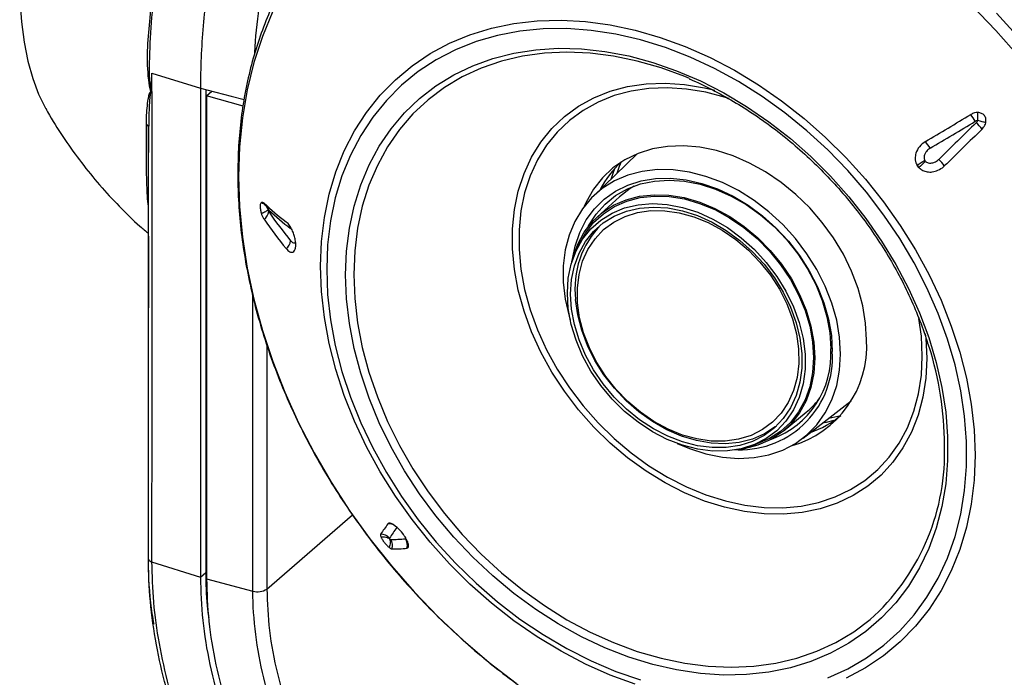
# Model space of a CAD drawing. Units: inches. Extents: x 0 to 34, y 0 to 22.
# Drawn here: x 28.8 to 30.9, y 18.4 to 19.8 of the extents above; entities that cross this region are included whole.
import ezdxf

# ---------------------------------------------------------------- set-up
doc = ezdxf.new("R2010")
doc.units = ezdxf.units.IN
doc.header["$MEASUREMENT"] = 0

msp = doc.modelspace()

# ---------------------------------------------------------------- linework, layer by layer
at = {"color": 7, "linetype": 'Continuous', "lineweight": 25}
for p, q in [((29.04567, 19.67014), (29.0457, 19.71075)), ((29.0457, 19.71075), (29.15004, 19.67815)), ((29.15004, 19.67815), (29.15004, 18.62446)), ((29.16167, 19.67516), (29.16167, 18.63453)), ((29.16329, 19.66164), (29.17496, 19.67174)), ((29.24219, 19.63999), (29.16329, 19.66164)), ((29.16329, 19.66164), (29.16329, 18.62094)), ((30.09206, 19.53697), (29.99751, 19.44593)), ((30.69569, 19.51183), (30.69931, 19.50716)), ((30.69931, 19.50716), (30.69569, 19.51183)), ((30.71202, 19.52252), (30.71331, 19.52086)), ((29.28353, 19.43252), (29.28164, 19.43204)), ((29.28734, 19.43046), (29.28499, 19.43173)), ((30.0535, 19.44453), (30.00632, 19.40144)), ((29.35566, 19.33848), (29.35566, 19.34361)), ((29.96902, 19.34609), (29.96201, 19.33175)), ((30.44949, 18.92404), (30.5531, 19.00461)), ((30.40671, 18.93911), (30.4561, 18.97965)), ((30.33141, 18.90521), (30.3466, 18.9101)), ((29.5877, 18.71644), (29.58407, 18.72111)), ((29.04503, 18.65727), (29.15004, 18.62446)), ((29.15004, 18.62446), (29.16167, 18.63453)), ((29.16329, 18.62094), (29.26338, 18.59433))]:
    msp.add_line(p, q, dxfattribs=at)
at = {"color": 8, "linetype": 'Continuous', "lineweight": 25}
for p, q in [((29.26338, 18.59433), (29.26338, 19.23004)), ((29.29343, 19.12495), (29.29343, 18.59864)), ((29.29343, 18.59864), (29.47814, 18.7586)), ((29.16167, 18.63692), (29.16329, 18.63641))]:
    msp.add_line(p, q, dxfattribs=at)
at = {"color": 7, "linetype": 'Continuous', "lineweight": 25, "flags": 128}
for points in [[(28.76053, 19.86783), (28.7641, 19.82135), (28.77002, 19.77758), (28.77825, 19.73682), (28.78873, 19.69936), (28.8014, 19.66545), (28.81617, 19.63532), (28.8167, 19.63436)], [(30.91437, 19.74706), (30.86528, 19.80303), (30.81361, 19.8565)], [(29.30594, 19.84426), (29.28368, 19.79018), (29.26533, 19.73367), (29.25099, 19.67496), (29.2407, 19.61428), (29.23451, 19.55189), (29.23244, 19.48805)], [(29.4092, 19.29442), (29.41127, 19.34783), (29.41747, 19.39972), (29.42776, 19.44981), (29.44208, 19.49779), (29.46034, 19.54338), (29.48245, 19.58631), (29.50827, 19.62634), (29.53765, 19.66322), (29.57041, 19.69675), (29.60637, 19.72671), (29.64531, 19.75295), (29.68701, 19.7753), (29.73121, 19.79363), (29.77767, 19.80784), (29.8261, 19.81784), (29.87623, 19.82357), (29.92775, 19.825), (29.98038, 19.82213), (30.03379, 19.81496), (30.08767, 19.80354), (30.14172, 19.78794), (30.19561, 19.76825), (30.24902, 19.74458), (30.30164, 19.71707), (30.35317, 19.68589), (30.40329, 19.65122), (30.45173, 19.61325), (30.49818, 19.57223), (30.54239, 19.52837), (30.58408, 19.48195), (30.62302, 19.43323), (30.65898, 19.3825), (30.69174, 19.33006), (30.72112, 19.27622), (30.74694, 19.22129), (30.76905, 19.16559), (30.78732, 19.10945), (30.80164, 19.05321), (30.81193, 18.99718), (30.81812, 18.9417), (30.82019, 18.8871), (30.81812, 18.83369), (30.81193, 18.78179), (30.80164, 18.73171), (30.78732, 18.68373), (30.76905, 18.63814), (30.74694, 18.5952), (30.72112, 18.55518), (30.69174, 18.51829), (30.65898, 18.48477), (30.62302, 18.4548), (30.58408, 18.42857), (30.54239, 18.40622)], [(30.50276, 18.40704), (30.54569, 18.42661), (30.58601, 18.45016), (30.62348, 18.47755), (30.65788, 18.50861), (30.689, 18.54317), (30.71665, 18.58101), (30.74067, 18.6219), (30.76091, 18.66559), (30.77725, 18.71184), (30.78959, 18.76035), (30.79786, 18.81084), (30.80201, 18.86299), (30.80201, 18.91651), (30.79786, 18.97106), (30.78959, 19.02632), (30.77725, 19.08196), (30.76091, 19.13764), (30.74067, 19.19302), (30.71665, 19.24778), (30.689, 19.30158), (30.65788, 19.3541), (30.62348, 19.40503), (30.58601, 19.45405), (30.54569, 19.50088), (30.50276, 19.54523), (30.45749, 19.58683), (30.41014, 19.62544), (30.361, 19.66083), (30.31037, 19.69277), (30.25854, 19.72108), (30.20584, 19.74558), (30.15257, 19.76614), (30.09907, 19.78263), (30.04564, 19.79494), (29.99262, 19.803), (29.94031, 19.80677), (29.88905, 19.80622), (29.83912, 19.80136), (29.79084, 19.79221), (29.74449, 19.77883), (29.70036, 19.7613), (29.65871, 19.73973), (29.61978, 19.71424), (29.58382, 19.68499), (29.55103, 19.65216), (29.52162, 19.61593), (29.49577, 19.57654), (29.47362, 19.53421), (29.45532, 19.48921), (29.44097, 19.44179), (29.43066, 19.39226), (29.42444, 19.3409), (29.42237, 19.28802)], [(29.46327, 19.27621), (29.46532, 19.3272), (29.47147, 19.37667), (29.48166, 19.42433), (29.49585, 19.46987), (29.51393, 19.513), (29.5358, 19.55344), (29.56131, 19.59095), (29.59031, 19.62528), (29.6226, 19.65622), (29.658, 19.68358), (29.69627, 19.70717), (29.73717, 19.72686), (29.78044, 19.74251), (29.82581, 19.75402), (29.87299, 19.76134), (29.92169, 19.76439), (29.97159, 19.76318), (30.02238, 19.75771), (30.07375, 19.748), (30.12536, 19.73413), (30.17688, 19.71618), (30.228, 19.69426), (30.27839, 19.66852), (30.32773, 19.63911), (30.37571, 19.60622), (30.42202, 19.57006), (30.46638, 19.53085), (30.50849, 19.48885), (30.54811, 19.44433), (30.58497, 19.39755), (30.61884, 19.34882), (30.64951, 19.29845), (30.67679, 19.24675), (30.7005, 19.19406), (30.72049, 19.1407), (30.73663, 19.08701), (30.74883, 19.03333), (30.75701, 18.98001), (30.76111, 18.92737), (30.76111, 18.87575), (30.75701, 18.82548), (30.74883, 18.77687), (30.73663, 18.73024), (30.72049, 18.68587), (30.7005, 18.64405), (30.67679, 18.60505), (30.64951, 18.5691), (30.61884, 18.53643), (30.58497, 18.50726), (30.54811, 18.48177), (30.50849, 18.46011), (30.46638, 18.44243), (30.42202, 18.42884), (30.37571, 18.41941), (30.32773, 18.41422), (30.27839, 18.4133), (30.228, 18.41665), (30.17688, 18.42424), (30.12536, 18.43604), (30.07375, 18.45196), (30.02238, 18.47191), (29.97159, 18.49576), (29.92169, 18.52336), (29.87299, 18.55454), (29.82581, 18.58909), (29.78044, 18.6268), (29.73717, 18.66744), (29.69627, 18.71073), (29.658, 18.75642), (29.6226, 18.80421), (29.59031, 18.8538), (29.56131, 18.90487), (29.5358, 18.95711), (29.51393, 19.01018), (29.49585, 19.06375), (29.48166, 19.11747), (29.47147, 19.17102), (29.46532, 19.22404), (29.46327, 19.27621)], [(30.20464, 19.69897), (30.19431, 19.70329), (30.14319, 19.72218), (30.0919, 19.73698), (30.04078, 19.74761), (29.99015, 19.754), (29.94035, 19.7561), (29.89171, 19.7539), (29.84452, 19.74742), (29.79911, 19.7367), (29.75576, 19.7218), (29.71476, 19.70282), (29.67637, 19.67989), (29.64084, 19.65316), (29.64029, 19.6527)], [(29.04567, 19.67014), (29.04547, 19.37783), (29.04524, 19.01755), (29.04523, 18.99931), (29.04503, 18.65727)], [(29.15004, 19.67815), (29.2163, 19.6611), (29.24427, 19.65391)], [(30.5863, 19.13572), (30.58424, 19.17219), (30.57812, 19.20937), (30.56799, 19.24678), (30.554, 19.28392), (30.53633, 19.32032), (30.5152, 19.35549), (30.4909, 19.38898), (30.46374, 19.42036), (30.43408, 19.44921), (30.40229, 19.47515), (30.3688, 19.49786), (30.33404, 19.51703), (30.29847, 19.53241), (30.26255, 19.54381), (30.22674, 19.55107), (30.19152, 19.5541), (30.15734, 19.55286), (30.12464, 19.54737), (30.09387, 19.5377), (30.06541, 19.52397), (30.03964, 19.50636), (30.01689, 19.48511), (29.99746, 19.46048), (29.9816, 19.43281), (29.97716, 19.42301)], [(30.05729, 19.51934), (30.05331, 19.5097), (30.04793, 19.49448)], [(29.23244, 19.48805), (29.23451, 19.42302), (29.2407, 19.35705), (29.25099, 19.29044), (29.26533, 19.22344), (29.28368, 19.15634), (29.30594, 19.08941), (29.33204, 19.02292), (29.36186, 18.95715), (29.39528, 18.89237), (29.43217, 18.82884), (29.47237, 18.76683), (29.51571, 18.70659), (29.56203, 18.64837), (29.61112, 18.5924), (29.66279, 18.53893), (29.71682, 18.48816), (29.773, 18.4403), (29.83108, 18.39556)], [(30.53044, 19.10533), (30.52834, 19.14132), (30.52207, 19.17802), (30.51172, 19.21491), (30.49743, 19.25148), (30.4794, 19.28721), (30.45789, 19.32159), (30.4332, 19.35415), (30.40567, 19.38444), (30.3757, 19.41201), (30.3437, 19.4365), (30.31012, 19.45754), (30.27543, 19.47486), (30.24012, 19.4882), (30.20469, 19.49738), (30.16963, 19.50226), (30.13543, 19.50279), (30.10258, 19.49895), (30.07154, 19.4908), (30.04274, 19.47845), (30.01658, 19.46207), (29.99344, 19.4419), (29.97364, 19.41821), (29.95745, 19.39135), (29.94511, 19.36168), (29.93678, 19.32963), (29.93259, 19.29564), (29.93259, 19.26019), (29.93678, 19.22378), (29.94511, 19.18692), (29.94743, 19.17899)], [(30.0356, 19.48261), (30.04149, 19.49948), (30.04432, 19.50643)], [(29.95252, 19.30998), (29.95814, 19.33786), (29.96825, 19.36737), (29.98219, 19.39432), (29.99976, 19.41832), (30.02071, 19.43901), (30.04473, 19.45609), (30.07146, 19.46932), (30.10053, 19.4785), (30.13151, 19.4835), (30.16394, 19.48425), (30.19735, 19.48072), (30.23125, 19.47299), (30.26516, 19.46115), (30.29857, 19.44538), (30.331, 19.42591), (30.36198, 19.40303), (30.39104, 19.37707), (30.41778, 19.3484), (30.4418, 19.31745), (30.46275, 19.28466), (30.48032, 19.25052), (30.49426, 19.21552), (30.50437, 19.18018), (30.51049, 19.145), (30.51254, 19.1105)], [(29.98575, 19.37904), (29.98711, 19.38165), (30.00305, 19.40673), (30.02251, 19.42861), (30.04521, 19.44695), (30.07079, 19.46149), (30.09888, 19.47199), (30.12903, 19.4783), (30.1608, 19.48032), (30.19371, 19.47803), (30.22726, 19.47146), (30.26093, 19.4607), (30.29422, 19.44592), (30.32662, 19.42735), (30.35764, 19.40526), (30.38682, 19.37999), (30.4137, 19.35193), (30.43789, 19.3215), (30.45901, 19.28916), (30.47674, 19.25539), (30.49082, 19.22073), (30.50104, 19.18567), (30.50723, 19.15077), (30.5093, 19.11655)], [(30.08515, 19.46748), (30.07691, 19.46251), (30.0535, 19.44453)], [(29.9511, 19.3042), (29.95338, 19.31319), (29.96366, 19.34186), (29.97783, 19.36787), (29.99565, 19.39081), (30.01685, 19.41032), (30.0411, 19.42609), (30.06801, 19.43787), (30.09716, 19.44548), (30.12809, 19.4488), (30.16031, 19.44777), (30.19332, 19.44241), (30.22658, 19.43281), (30.25958, 19.41911), (30.2918, 19.40154), (30.32273, 19.38037), (30.35188, 19.35593), (30.37879, 19.32861), (30.40304, 19.29883), (30.42425, 19.26708), (30.44207, 19.23385), (30.45623, 19.19966), (30.46651, 19.16506), (30.47275, 19.13058), (30.47483, 19.09678), (30.47275, 19.06419), (30.46651, 19.03331), (30.45623, 19.00464), (30.44207, 18.97863), (30.42425, 18.95569), (30.40304, 18.93618), (30.37879, 18.92041), (30.35188, 18.90862), (30.32273, 18.90101), (30.30258, 18.89835)], [(29.96902, 19.34609), (29.98024, 19.36584), (29.99788, 19.38855), (30.01886, 19.40785), (30.04286, 19.42346), (30.06949, 19.43512), (30.09834, 19.44265), (30.12894, 19.44594), (30.16083, 19.44492), (30.19349, 19.43962), (30.22641, 19.43011), (30.25907, 19.41656), (30.29095, 19.39917), (30.32156, 19.37821), (30.35041, 19.35403), (30.37704, 19.32699), (30.40103, 19.29753), (30.42202, 19.26611), (30.43966, 19.23322), (30.45367, 19.19939), (30.46385, 19.16514), (30.47001, 19.13103), (30.47208, 19.09758), (30.47001, 19.06532), (30.46385, 19.03476), (30.45367, 19.00639), (30.43966, 18.98065), (30.42202, 18.95795), (30.40103, 18.93864), (30.37704, 18.92304), (30.35041, 18.91137), (30.3466, 18.9101)], [(29.94126, 19.23669), (29.94337, 19.26888), (29.94965, 19.29932), (29.96, 19.32752), (29.97426, 19.35301), (29.99219, 19.37538), (30.01349, 19.39425), (30.03782, 19.40932), (30.06477, 19.42034), (30.09391, 19.42713), (30.12475, 19.42958), (30.15679, 19.42764), (30.1895, 19.42135), (30.22234, 19.41082), (30.25478, 19.39621), (30.28629, 19.37776), (30.31634, 19.35579), (30.34444, 19.33064), (30.37013, 19.30273), (30.393, 19.27253), (30.41265, 19.24052), (30.42878, 19.20723), (30.44111, 19.17321), (30.44945, 19.13901), (30.45365, 19.10521), (30.45365, 19.07234), (30.44945, 19.04096), (30.44111, 19.01158), (30.42878, 18.98468), (30.41265, 18.9607), (30.393, 18.94004), (30.37013, 18.92303), (30.34444, 18.90996), (30.31634, 18.90104), (30.28629, 18.89641), (30.25478, 18.89615), (30.22234, 18.90027), (30.1895, 18.9087), (30.15679, 18.9213), (30.12475, 18.93786), (30.09391, 18.95812), (30.06477, 18.98173), (30.03782, 19.00831), (30.01349, 19.03742), (29.99219, 19.0686), (29.97426, 19.10131), (29.96, 19.13504), (29.94965, 19.16922), (29.94337, 19.20329), (29.94126, 19.23669)], [(29.94839, 19.23463), (29.95044, 19.26592), (29.95655, 19.29552), (29.96662, 19.32293), (29.98048, 19.34772), (29.99791, 19.36946), (30.01862, 19.38781), (30.04227, 19.40246), (30.06847, 19.41317), (30.0968, 19.41977), (30.12678, 19.42215), (30.15793, 19.42027), (30.18973, 19.41416), (30.22166, 19.40392), (30.2532, 19.38971), (30.28382, 19.37178), (30.31304, 19.35042), (30.34036, 19.32597), (30.36534, 19.29884), (30.38756, 19.26947), (30.40667, 19.23835), (30.42235, 19.20599), (30.43434, 19.17291), (30.44244, 19.13967), (30.44653, 19.1068), (30.44653, 19.07486), (30.44244, 19.04435), (30.43434, 19.01579), (30.42235, 18.98963), (30.40667, 18.96632), (30.38756, 18.94623), (30.36534, 18.9297), (30.34036, 18.91699), (30.31304, 18.90832), (30.28382, 18.90382), (30.2532, 18.90357), (30.22166, 18.90757), (30.18973, 18.91577), (30.15793, 18.92802), (30.12678, 18.94412), (30.0968, 18.96381), (30.06847, 18.98676), (30.04227, 19.0126), (30.01862, 19.04091), (29.99791, 19.07121), (29.98048, 19.10302), (29.96662, 19.13581), (29.95655, 19.16903), (29.95044, 19.20216), (29.94839, 19.23463)], [(30.2207, 18.92216), (30.18943, 18.93073), (30.15837, 18.94333), (30.12804, 18.95974), (30.09898, 18.97968), (30.07167, 19.0028), (30.04658, 19.02872), (30.02414, 19.05699), (30.00475, 19.08712), (29.98872, 19.1186), (29.97633, 19.15089), (29.96779, 19.18344), (29.96326, 19.2157), (29.9628, 19.2471), (29.96643, 19.27712), (29.97409, 19.30523), (29.98563, 19.33096), (30.00088, 19.35387), (30.01955, 19.37357), (30.04134, 19.38971), (30.06587, 19.40203), (30.09273, 19.41031), (30.12144, 19.41441), (30.15153, 19.41426), (30.18248, 19.40986), (30.21375, 19.40128), (30.24481, 19.38869), (30.27514, 19.37228), (30.3042, 19.35234), (30.33151, 19.32922), (30.3566, 19.3033), (30.37903, 19.27503), (30.39843, 19.2449), (30.41446, 19.21342), (30.42685, 19.18113), (30.43539, 19.14858), (30.43992, 19.11632), (30.44037, 19.08492), (30.43674, 19.0549), (30.42909, 19.02679), (30.41754, 19.00106), (30.4023, 18.97815), (30.38363, 18.95845), (30.36184, 18.94231), (30.33731, 18.92999), (30.31045, 18.92171), (30.28173, 18.91761), (30.25165, 18.91776), (30.2207, 18.92216)], [(30.08767, 18.39358), (30.03379, 18.41327), (29.98038, 18.43694), (29.92775, 18.46444), (29.87623, 18.49563), (29.8261, 18.5303), (29.77767, 18.56826), (29.73121, 18.60929), (29.68701, 18.65314), (29.64531, 18.69957), (29.60637, 18.74828), (29.57041, 18.79901), (29.53765, 18.85145), (29.50827, 18.90529), (29.48245, 18.96023), (29.46034, 19.01593), (29.44208, 19.07206), (29.42776, 19.12831), (29.41747, 19.18434), (29.41127, 19.23981), (29.4092, 19.29442)], [(29.42237, 19.28802), (29.42444, 19.23395), (29.43066, 19.179), (29.44097, 19.12351), (29.45532, 19.06781), (29.47362, 19.01224), (29.49577, 18.95712), (29.52162, 18.9028), (29.55103, 18.8496), (29.58382, 18.79784), (29.61978, 18.74783), (29.65871, 18.69986), (29.70036, 18.65424), (29.74449, 18.61123), (29.79084, 18.57109), (29.83912, 18.53407), (29.88905, 18.50038), (29.94031, 18.47023), (29.99262, 18.44381), (30.04564, 18.42126), (30.09907, 18.40272)], [(30.39195, 18.95013), (30.38933, 18.94805), (30.36603, 18.93293), (30.34012, 18.92172), (30.31203, 18.9146), (30.28223, 18.91169), (30.2512, 18.91305), (30.21945, 18.91864), (30.1875, 18.92837), (30.15589, 18.9421), (30.12512, 18.95958), (30.0957, 18.98054), (30.06812, 19.00463), (30.04283, 19.03145), (30.02024, 19.06056), (30.00073, 19.09149), (29.98461, 19.12373), (29.97215, 19.15674), (29.96356, 19.19), (29.95897, 19.22294)], [(30.17813, 18.9126), (30.20469, 18.90136), (30.24012, 18.89008), (30.27543, 18.88304), (30.31012, 18.88033), (30.3437, 18.88199), (30.3757, 18.88799), (30.40567, 18.89826), (30.4332, 18.91265), (30.45789, 18.93096), (30.4794, 18.95293), (30.49743, 18.97824), (30.51172, 19.00656), (30.52207, 19.03747), (30.52834, 19.07055), (30.53044, 19.10533)], [(30.51605, 18.96172), (30.49951, 18.95795), (30.49123, 18.9565)], [(30.50474, 18.967), (30.51132, 18.96818), (30.53068, 18.97272)]]:
    msp.add_lwpolyline(points, dxfattribs=at)
at = {"color": 8, "linetype": 'Continuous', "lineweight": 25, "flags": 128}
for points in [[(30.86679, 19.84012), (30.91684, 19.78501)], [(30.716, 19.09567), (30.71391, 19.05316), (30.70768, 19.01225), (30.69735, 18.97332), (30.68302, 18.93674), (30.66483, 18.90284), (30.64295, 18.87195), (30.61757, 18.84435), (30.58895, 18.82031), (30.55734, 18.80004), (30.52304, 18.78373), (30.48638, 18.77154), (30.44768, 18.76358), (30.40732, 18.75992), (30.36567, 18.7606), (30.32312, 18.76562), (30.28007, 18.77492), (30.23692, 18.78842), (30.19407, 18.80599), (30.15192, 18.82748), (30.11087, 18.85267), (30.07129, 18.88133), (30.03357, 18.9132), (29.99804, 18.94797), (29.96505, 18.98533), (29.9349, 19.02492), (29.90787, 19.06638), (29.88422, 19.10932), (29.86416, 19.15333), (29.84788, 19.19801), (29.83554, 19.24293), (29.82724, 19.28769), (29.82308, 19.33185), (29.82308, 19.37502), (29.82724, 19.41678), (29.83554, 19.45675), (29.84788, 19.49455), (29.86416, 19.52983), (29.88422, 19.56226), (29.90787, 19.59153), (29.9349, 19.61739), (29.96505, 19.63957), (29.99804, 19.65788), (30.03357, 19.67215), (30.07129, 19.68223), (30.11087, 19.68805), (30.15192, 19.68954), (30.19407, 19.68668), (30.23692, 19.67952), (30.25888, 19.67423)], [(30.28998, 19.65588), (30.28205, 19.65843), (30.24002, 19.66955), (30.1983, 19.67653), (30.15725, 19.67931), (30.11728, 19.67786), (30.07874, 19.6722), (30.042, 19.66237), (30.00741, 19.64848), (29.97528, 19.63065), (29.94592, 19.60905), (29.9196, 19.58387), (29.89657, 19.55536), (29.87703, 19.52378), (29.86118, 19.48943), (29.84916, 19.45262), (29.84109, 19.4137), (29.83703, 19.37303), (29.83703, 19.331), (29.84109, 19.28799), (29.84916, 19.24441), (29.86118, 19.20066), (29.87703, 19.15715), (29.89657, 19.11429), (29.9196, 19.07248), (29.94592, 19.03211), (29.97528, 18.99356), (30.00741, 18.95718), (30.042, 18.92331), (30.07874, 18.89228), (30.11728, 18.86437), (30.15725, 18.83984), (30.1983, 18.81892), (30.24002, 18.80181), (30.28205, 18.78866), (30.32397, 18.77961), (30.3654, 18.77472), (30.40596, 18.77406), (30.44526, 18.77762), (30.48294, 18.78537), (30.51865, 18.79724), (30.55205, 18.81312), (30.58283, 18.83286), (30.6107, 18.85628), (30.63541, 18.88315), (30.65672, 18.91323), (30.67443, 18.94624), (30.68838, 18.98186), (30.69844, 19.01977), (30.70452, 19.05961), (30.70655, 19.10101), (30.70655, 19.10101)], [(29.64029, 19.6527), (29.6084, 19.6228), (29.57927, 19.589), (29.55362, 19.55198), (29.53163, 19.51199), (29.51345, 19.46929), (29.49918, 19.42414), (29.48892, 19.37685), (29.48274, 19.32772), (29.48067, 19.27707), (29.48274, 19.22523), (29.48892, 19.17253), (29.49918, 19.11932), (29.51345, 19.06593), (29.53163, 19.01273), (29.55362, 18.96004), (29.57927, 18.90822), (29.6084, 18.8576), (29.64084, 18.80851), (29.67637, 18.76127), (29.71476, 18.71617), (29.75576, 18.67353), (29.79911, 18.6336), (29.84452, 18.59666), (29.89171, 18.56293), (29.94035, 18.53265), (29.99015, 18.506), (30.04078, 18.48316), (30.0919, 18.46427), (30.14319, 18.44947), (30.19431, 18.43884), (30.24493, 18.43245), (30.29473, 18.43035), (30.34338, 18.43254), (30.39057, 18.43903), (30.43598, 18.44975), (30.47933, 18.46465), (30.52033, 18.48363), (30.55872, 18.50655), (30.59425, 18.53329), (30.60377, 18.54153)], [(29.34428, 19.37907), (29.34443, 19.37835), (29.3447, 19.37591)], [(30.70655, 19.10101), (30.70452, 19.14358), (30.69936, 19.18183)], [(30.71289, 19.14914), (30.71391, 19.13939), (30.716, 19.09567)]]:
    msp.add_lwpolyline(points, dxfattribs=at)
at = {"color": 7, "linetype": 'Continuous', "lineweight": 25}
for centre, radius, start, end in [((29.02655, 19.66832), 0.0171, 6.56096, 8.87584), ((24.65249, 29.84534), 11.93517, 300.517038, 301.06364), ((30.6649, 19.51474), 0.18102, 30.63349, 36.23241), ((29.02953, 19.59292), 0.00906, 4.60929, 62.75789), ((24.69292, 29.77964), 11.8757, 300.516986, 301.063623), ((55.46206, -5.75935), 35.36073, 134.170177, 134.353546), ((30.69273, 19.47428), 0.18381, 39.0578, 44.87038), ((55.6025, -5.90495), 35.54439, 134.170164, 134.353487), ((30.64371, 19.50357), 0.09165, 29.69572, 40.78879), ((30.19873, 19.36461), 0.20964, 132.42812, 152.97261), ((30.84772, 19.29736), 0.26289, 121.07722, 125.33308), ((31.07145, 19.14099), 0.52208, 133.31308, 135.46296), ((30.67234, 19.45381), 0.09955, 34.86794, 45.62959), ((29.71781, 19.89364), 0.63233, 227.09564, 232.73132), ((29.27407, 19.41508), 0.02345, 304.45756, 353.51035), ((29.7258, 19.87672), 0.62933, 227.09611, 232.73079), ((30.12557, 19.98671), 1.00783, 214.73763, 219.21255), ((30.11964, 19.97287), 1.01281, 214.7376, 219.21252), ((30.15389, 19.24644), 0.19633, 135.34823, 186.87547), ((29.32008, 19.35244), 0.02479, 306.729, 353.34547), ((30.36302, 19.1224), 0.22367, 285.79234, 3.4135), ((30.31339, 19.09839), 0.19952, 268.59628, 3.47917), ((30.31522, 19.10471), 0.19444, 289.96065, 3.49053), ((30.01702, 18.90302), 0.73743, 0.49345, 17.18048), ((30.34548, 19.11429), 0.17426, 309.4063, 322.28878), ((30.39773, 19.13482), 0.20965, 288.8149, 309.35794), ((30.27089, 18.89263), 0.48381, 313.47356, 1.98343), ((29.95934, 18.43804), 0.50467, 143.35553, 146.48585), ((29.55627, 18.71712), 0.0222, 38.99452, 94.76941), ((29.97639, 18.43141), 0.50211, 143.35538, 146.48615), ((29.54068, 18.69481), 0.02197, 39.00156, 95.49258), ((29.56385, 18.97505), 0.26946, 269.20283, 276.02912), ((29.54223, 18.69249), 0.02217, 340.40718, 36.33071), ((29.57397, 18.69374), 0.02255, 341.32884, 36.27793), ((29.56689, 18.95582), 0.2708, 269.20291, 276.02889), ((29.04652, 18.66621), 0.00906, 200.47882, 260.55679), ((29.27374, 18.62902), 0.0362, 253.37295, 302.94518)]:
    msp.add_arc(centre, radius, start, end, dxfattribs=at)
at = {"color": 8, "linetype": 'Continuous', "lineweight": 25}
msp.add_arc((29.2798, 19.41505), 0.01758, 2.25511, 26.96286, dxfattribs=at)
at = {"color": 7, "linetype": 'Continuous', "lineweight": 25}
for centre, major_axis, ratio, start_param, end_param in [((30.30188, 19.2538), (-0.74621, 0.91042), 0.7628583, 3.8751006, 6.3442047), ((30.3075, 19.25773), (-0.74654, 0.91083), 0.7628582, 4.1336314, 6.2874239)]:
    msp.add_ellipse(centre, major_axis=major_axis, ratio=ratio, start_param=start_param, end_param=end_param, dxfattribs=at)
at = {"color": 8, "linetype": 'Continuous', "lineweight": 25}
for points, knots in [([(29.26725, 19.7525), (29.2673, 19.75376), (29.26864, 19.78567), (29.27651, 19.85171), (29.2912, 19.94956), (29.31219, 20.04923), (29.33816, 20.1488), (29.36895, 20.24711), (29.40431, 20.34262), (29.44338, 20.4348), (29.4723, 20.49191), (29.48674, 20.52043)], [0, 0, 0, 0, 0.0050996, 0.1293141, 0.2531253, 0.3774826, 0.5022449, 0.6266113, 0.7509445, 0.875671, 1, 1, 1, 1]), ([(29.03857, 19.41858), (29.0378, 19.42548), (29.036, 19.44158), (29.03458, 19.47216), (29.03374, 19.50985), (29.03354, 19.55237), (29.03363, 19.58478), (29.03368, 19.60098)], [0, 0, 0, 0, 0.156089, 0.363904, 0.5716999, 0.785863, 1, 1, 1, 1]), ([(29.3447, 19.34956), (29.34522, 19.34897), (29.34716, 19.34672), (29.35005, 19.34474), (29.35238, 19.34467), (29.35347, 19.34491), (29.35374, 19.34521), (29.35382, 19.34531)], [0, 0, 0, 0, 0.1611685, 0.6056779, 0.8796062, 0.9607473, 1, 1, 1, 1])]:
    msp.add_open_spline(points, degree=3, knots=knots, dxfattribs=at)
at = {"color": 7, "linetype": 'Continuous', "lineweight": 25}
for points, knots in [([(29.04344, 19.67096), (29.04152, 19.6794), (29.03958, 19.68792), (29.0363, 19.71724), (29.03523, 19.75924), (29.04058, 19.82218), (29.04766, 19.88111), (29.05717, 19.95783), (29.07299, 20.05252), (29.09187, 20.13133), (29.10132, 20.17074)], [0, 0, 0, 0, 0.0521866, 0.052721, 0.1845526, 0.3169112, 0.4490295, 0.5445995, 0.7722955, 1, 1, 1, 1]), ([(29.10347, 20.17012), (29.094, 20.1307), (29.07507, 20.05186), (29.0594, 19.95707), (29.04854, 19.8724), (29.04174, 19.7974), (29.0398, 19.74039), (29.0398, 19.7126), (29.0398, 19.7126)], [0, 0, 0, 0, 0.2499757, 0.4999423, 0.6048638, 0.8024248, 0.9999964, 1, 1, 1, 1]), ([(29.3741, 19.97571), (29.37369, 19.97518), (29.36233, 19.9604), (29.34293, 19.92878), (29.31627, 19.88085), (29.29335, 19.83017), (29.27379, 19.77732), (29.25779, 19.72239), (29.24537, 19.6656), (29.23665, 19.60713), (29.23159, 19.54977), (29.231, 19.51152), (29.23072, 19.49366)], [0, 0, 0, 0, 0.0041006, 0.1157899, 0.227585, 0.3395121, 0.4515865, 0.5638145, 0.6761929, 0.7887122, 0.9013574, 1, 1, 1, 1]), ([(29.17366, 19.95049), (29.17006, 19.92723), (29.16286, 19.88072), (29.15563, 19.81183), (29.15091, 19.74383), (29.15033, 19.70005), (29.15004, 19.67815)], [0, 0, 0, 0, 0.2466953, 0.4933909, 0.7466921, 1, 1, 1, 1]), ([(29.0398, 19.7126), (29.0398, 19.7126), (29.0398, 19.7071), (29.04046, 19.69313), (29.04372, 19.67876), (29.04567, 19.67014)], [0, 0, 0, 0, 0.000037, 0.4003135, 1, 1, 1, 1]), ([(30.20421, 19.69831), (30.20474, 19.6981), (30.22123, 19.69164), (30.25328, 19.67571), (30.29998, 19.65039), (30.3456, 19.62146), (30.38993, 19.58962), (30.43271, 19.5549), (30.47369, 19.51754), (30.51263, 19.47775), (30.54931, 19.43575), (30.58352, 19.39179), (30.61506, 19.34613), (30.64373, 19.29903), (30.66942, 19.25076), (30.69181, 19.2016), (30.70893, 19.15824), (30.71714, 19.13128), (30.72026, 19.12102)], [0, 0, 0, 0, 0.002293, 0.07057, 0.1388422, 0.2071122, 0.2753817, 0.3436516, 0.4119224, 0.4801935, 0.548464, 0.6167328, 0.6849986, 0.7532597, 0.8215157, 0.8897658, 0.9580102, 1, 1, 1, 1]), ([(29.03368, 19.60098), (29.0338, 19.60751), (29.03417, 19.6272), (29.03653, 19.65031), (29.04009, 19.66721), (29.04204, 19.67052), (29.04288, 19.67103), (29.04328, 19.67098), (29.04344, 19.67096)], [0, 0, 0, 0, 0.2704404, 0.8151258, 0.9523657, 0.9826827, 0.9929983, 1, 1, 1, 1]), ([(29.04354, 19.67028), (29.04349, 19.67027), (29.0434, 19.67027), (29.0432, 19.67012), (29.04279, 19.66941), (29.04182, 19.66534), (29.04, 19.64704), (29.03882, 19.62208), (29.03862, 19.60074), (29.03856, 19.59365)], [0, 0, 0, 0, 0.0021118, 0.0041876, 0.0120236, 0.0394881, 0.1751068, 0.725889, 1, 1, 1, 1]), ([(29.04344, 19.67096), (29.04411, 19.67069), (29.04483, 19.6704), (29.04562, 19.67016), (29.04567, 19.67014)], [0, 0, 0, 0, 0.9350803, 1, 1, 1, 1]), ([(29.04567, 19.67014), (29.04562, 19.67014), (29.04487, 19.67016), (29.04418, 19.67022), (29.04354, 19.67028)], [0, 0, 0, 0, 0.06486892, 1, 1, 1, 1]), ([(28.81654, 19.63543), (28.8193, 19.63031), (28.83182, 19.60715), (28.8574, 19.56773), (28.89328, 19.51742), (28.93246, 19.46932), (28.9747, 19.42373), (29.01002, 19.38885), (29.0322, 19.37038), (29.03843, 19.3652)], [0, 0, 0, 0, 0.0496456, 0.224883, 0.4007252, 0.5770703, 0.7538338, 0.9309456, 1, 1, 1, 1]), ([(30.82618, 19.62595), (30.82386, 19.62584), (30.81847, 19.62559), (30.81365, 19.62313), (30.81091, 19.62173)], [0, 0, 0, 0, 0.4319913, 1, 1, 1, 1]), ([(30.82587, 19.60858), (30.82592, 19.61037), (30.82603, 19.61396), (30.82614, 19.61884), (30.8262, 19.62306), (30.82619, 19.62499), (30.82618, 19.62595)], [0, 0, 0, 0, 0.24968882, 0.49998782, 0.74982231, 1, 1, 1, 1]), ([(30.84342, 19.60383), (30.84375, 19.60653), (30.84425, 19.61061), (30.84264, 19.61583), (30.84056, 19.61933), (30.83768, 19.6222), (30.83299, 19.62507), (30.8289, 19.6256), (30.82618, 19.62595)], [0, 0, 0, 0, 0.24924779, 0.37575068, 0.49949222, 0.62334809, 0.74999508, 1, 1, 1, 1]), ([(29.03803, 18.66304), (29.03803, 18.66304), (29.03803, 18.6717), (29.03806, 18.71503), (29.03813, 18.89694), (29.03826, 19.11645), (29.03842, 19.38333), (29.03851, 19.5116), (29.03856, 19.59365)], [0, 0, 0, 0, 0.0000017, 0.0279304, 0.1396452, 0.5865043, 0.7355133, 1, 1, 1, 1]), ([(29.03856, 19.59365), (29.03849, 19.57732), (29.03841, 19.55846), (29.03851, 19.54206), (29.03853, 19.53985)], [0, 0, 0, 0, 0.86550991, 1, 1, 1, 1]), ([(30.82587, 19.60858), (30.82479, 19.60846), (30.82294, 19.60824), (30.82132, 19.60734), (30.82066, 19.60697)], [0, 0, 0, 0, 0.5876059, 1, 1, 1, 1]), ([(30.823, 19.60396), (30.82321, 19.60417), (30.8242, 19.60518), (30.82529, 19.60671), (30.82575, 19.60818), (30.82587, 19.60858)], [0, 0, 0, 0, 0.164016, 0.769005, 1, 1, 1, 1]), ([(30.84342, 19.60383), (30.8424, 19.60418), (30.84035, 19.60489), (30.83605, 19.60611), (30.83115, 19.60738), (30.82763, 19.60818), (30.82587, 19.60858)], [0, 0, 0, 0, 0.250602, 0.500469, 0.7507684, 1, 1, 1, 1]), ([(30.83546, 19.5901), (30.83775, 19.5927), (30.84134, 19.59679), (30.84287, 19.60196), (30.84342, 19.60383)], [0, 0, 0, 0, 0.6380666, 1, 1, 1, 1]), ([(30.7131, 19.56345), (30.7085, 19.56005), (30.69958, 19.55348), (30.69243, 19.53984), (30.69053, 19.52665), (30.69251, 19.51742), (30.69508, 19.5129), (30.69569, 19.51183)], [0, 0, 0, 0, 0.282144, 0.5470644, 0.7426756, 0.9393426, 1, 1, 1, 1]), ([(30.72333, 19.54898), (30.72236, 19.54836), (30.71874, 19.54604), (30.71438, 19.54138), (30.71177, 19.53629), (30.7105, 19.53214), (30.71009, 19.52856), (30.71078, 19.52484), (30.71167, 19.52317), (30.71202, 19.52252)], [0, 0, 0, 0, 0.108767, 0.4087487, 0.5936097, 0.648369, 0.8216272, 0.9309129, 1, 1, 1, 1]), ([(30.69931, 19.50716), (30.6995, 19.50697), (30.70191, 19.50449), (30.70757, 19.50054), (30.71742, 19.4975), (30.72879, 19.49744), (30.74122, 19.50107), (30.74956, 19.50648), (30.75355, 19.51028), (30.75402, 19.51072)], [0, 0, 0, 0, 0.0133356, 0.1706099, 0.3331846, 0.5148527, 0.7254361, 0.9680294, 1, 1, 1, 1]), ([(30.71331, 19.52086), (30.71401, 19.52024), (30.71579, 19.51867), (30.71991, 19.51715), (30.72601, 19.51677), (30.73355, 19.51876), (30.73896, 19.52214), (30.74156, 19.52461), (30.74195, 19.52497)], [0, 0, 0, 0, 0.0876353, 0.2226748, 0.4043278, 0.6584254, 0.9491153, 1, 1, 1, 1]), ([(29.23072, 19.49366), (29.23083, 19.48271), (29.23113, 19.45118), (29.23449, 19.39837), (29.24197, 19.33521), (29.25316, 19.27159), (29.26795, 19.20775), (29.28631, 19.14393), (29.30816, 19.08035), (29.33342, 19.01725), (29.362, 18.95485), (29.39378, 18.89337), (29.42867, 18.83305), (29.46652, 18.77408), (29.5072, 18.71669), (29.55057, 18.66107), (29.59647, 18.60744), (29.64473, 18.55597), (29.69518, 18.50686), (29.74765, 18.46027), (29.80195, 18.41639), (29.85787, 18.37537), (29.91524, 18.33735), (29.97383, 18.30248), (30.03344, 18.27088), (30.09387, 18.24268), (30.15488, 18.21798), (30.21627, 18.19687), (30.27782, 18.17943), (30.33928, 18.16574), (30.40046, 18.15584), (30.46111, 18.14978), (30.52101, 18.14758), (30.57994, 18.14926), (30.63768, 18.1548), (30.694, 18.16419), (30.74874, 18.17734), (30.80155, 18.1944), (30.84609, 18.21196), (30.87205, 18.22529), (30.88189, 18.23034)], [0, 0, 0, 0, 0.0143287, 0.0412378, 0.0681569, 0.0950876, 0.1220266, 0.1489713, 0.1759195, 0.2028697, 0.2298204, 0.2567711, 0.2837213, 0.3106712, 0.3376207, 0.3645703, 0.3915203, 0.4184712, 0.4454232, 0.4723768, 0.4993325, 0.5262906, 0.5532512, 0.5802143, 0.6071797, 0.6341469, 0.6611144, 0.6880809, 0.7150442, 0.7420015, 0.7689495, 0.7958843, 0.8228015, 0.8496961, 0.8765634, 0.9033985, 0.9301978, 0.9569588, 0.9836808, 1, 1, 1, 1]), ([(29.28164, 19.43204), (29.28091, 19.43125), (29.27979, 19.43005), (29.27905, 19.42651), (29.27886, 19.42324), (29.27905, 19.4195), (29.2798, 19.41416), (29.28092, 19.41028), (29.28166, 19.40771)], [0, 0, 0, 0, 0.24924629, 0.375754, 0.49949134, 0.62335355, 0.74999827, 1, 1, 1, 1]), ([(29.28164, 19.43204), (29.28326, 19.43128), (29.28649, 19.42976), (29.29051, 19.42605), (29.29369, 19.42158), (29.29483, 19.41816), (29.29539, 19.41645)], [0, 0, 0, 0, 0.2506078, 0.5004737, 0.7507684, 1, 1, 1, 1]), ([(29.29539, 19.41645), (29.29483, 19.41575), (29.2937, 19.41434), (29.29052, 19.41205), (29.2865, 19.40976), (29.28328, 19.40839), (29.28166, 19.40771)], [0, 0, 0, 0, 0.24968771, 0.49998785, 0.74982218, 1, 1, 1, 1]), ([(29.28166, 19.40771), (29.2824, 19.40567), (29.2841, 19.40095), (29.28617, 19.39763), (29.28734, 19.39575)], [0, 0, 0, 0, 0.4320607, 1, 1, 1, 1]), ([(29.29737, 19.41574), (29.29726, 19.41585), (29.29671, 19.41632), (29.29601, 19.41668), (29.29553, 19.4165), (29.29539, 19.41645)], [0, 0, 0, 0, 0.16402293, 0.76901952, 1, 1, 1, 1]), ([(29.29539, 19.41645), (29.29575, 19.41553), (29.29637, 19.41396), (29.29708, 19.41288), (29.29737, 19.41243)], [0, 0, 0, 0, 0.5876178, 1, 1, 1, 1]), ([(29.35566, 19.34361), (29.35565, 19.34385), (29.35547, 19.34701), (29.35452, 19.35363), (29.3518, 19.36357), (29.34769, 19.37363), (29.34218, 19.38311), (29.33768, 19.38824), (29.33519, 19.3902), (29.33491, 19.39043)], [0, 0, 0, 0, 0.013379, 0.1706523, 0.3332338, 0.5149081, 0.7255011, 0.9681022, 1, 1, 1, 1]), ([(29.03841, 19.35947), (29.03795, 19.23217), (29.03738, 19.07107), (29.03731, 18.87542), (29.03747, 18.77349), (29.03721, 18.6719), (29.03866, 18.58844), (29.04687, 18.53806), (29.04939, 18.52263)], [0, 0, 0, 0, 0.4592109, 0.5811378, 0.7030718, 0.8250121, 0.9463745, 1, 1, 1, 1]), ([(29.33491, 19.33257), (29.3375, 19.3299), (29.34253, 19.32474), (29.34894, 19.32405), (29.35335, 19.32782), (29.35524, 19.33337), (29.35558, 19.33751), (29.35566, 19.33848)], [0, 0, 0, 0, 0.2822187, 0.5471361, 0.7427378, 0.9393916, 1, 1, 1, 1]), ([(29.58407, 18.72111), (29.5839, 18.72132), (29.5817, 18.72398), (29.57716, 18.72891), (29.57057, 18.73476), (29.56412, 18.73908), (29.55833, 18.74121), (29.55548, 18.74055), (29.55453, 18.73938), (29.55442, 18.73925)], [0, 0, 0, 0, 0.0133367, 0.1706109, 0.3331871, 0.5148549, 0.7254387, 0.9680313, 1, 1, 1, 1]), ([(29.53858, 18.71669), (29.53835, 18.71587), (29.538, 18.71458), (29.53914, 18.71172), (29.53955, 18.71068)], [0, 0, 0, 0, 0.638066, 1, 1, 1, 1]), ([(29.53955, 18.71068), (29.54131, 18.71097), (29.54483, 18.71155), (29.5499, 18.71099), (29.55449, 18.70946), (29.55682, 18.70762), (29.55798, 18.7067)], [0, 0, 0, 0, 0.2506069, 0.500471, 0.7507669, 1, 1, 1, 1]), ([(29.53955, 18.71068), (29.54038, 18.70899), (29.54165, 18.70644), (29.54443, 18.70224), (29.54682, 18.69901), (29.54939, 18.69586), (29.55288, 18.69197), (29.55521, 18.68991), (29.55675, 18.68853)], [0, 0, 0, 0, 0.2492481, 0.3757506, 0.4994938, 0.6233507, 0.7499963, 1, 1, 1, 1]), ([(29.55798, 18.7067), (29.55852, 18.70542), (29.55961, 18.70287), (29.55979, 18.69824), (29.55895, 18.69334), (29.55748, 18.69014), (29.55675, 18.68853)], [0, 0, 0, 0, 0.2496882, 0.499987, 0.749821, 1, 1, 1, 1]), ([(29.55776, 18.70864), (29.55772, 18.70858), (29.55758, 18.70831), (29.55759, 18.70773), (29.5579, 18.70692), (29.55798, 18.7067)], [0, 0, 0, 0, 0.16401879, 0.76900278, 1, 1, 1, 1]), ([(29.55798, 18.7067), (29.5585, 18.70633), (29.55938, 18.70571), (29.55989, 18.70565), (29.5601, 18.70562)], [0, 0, 0, 0, 0.58761592, 1, 1, 1, 1]), ([(29.59533, 18.68652), (29.59677, 18.68717), (29.59954, 18.68843), (29.59897, 18.69538), (29.5956, 18.70401), (29.59138, 18.71129), (29.5884, 18.71546), (29.5877, 18.71644)], [0, 0, 0, 0, 0.2821425, 0.5470622, 0.7426746, 0.9393401, 1, 1, 1, 1]), ([(29.55675, 18.68853), (29.55792, 18.68764), (29.56062, 18.68557), (29.56222, 18.68524), (29.56312, 18.68505)], [0, 0, 0, 0, 0.4319887, 1, 1, 1, 1]), ([(29.39055, 17.83154), (29.36889, 17.85585), (29.32539, 17.90467), (29.26854, 17.98095), (29.21832, 18.05782), (29.17459, 18.13535), (29.13613, 18.21546), (29.10239, 18.30015), (29.07471, 18.38814), (29.05374, 18.47985), (29.04091, 18.57191), (29.03803, 18.63297), (29.03803, 18.66304), (29.03803, 18.66304)], [0, 0, 0, 0, 0.1008061, 0.2024561, 0.2948349, 0.387214, 0.4822646, 0.5773154, 0.6810709, 0.7848263, 0.892412, 0.9999981, 1, 1, 1, 1]), ([(29.04503, 18.65727), (29.04579, 18.62836), (29.04731, 18.57054), (29.05986, 18.48053), (29.08027, 18.38875), (29.10798, 18.30021), (29.14107, 18.21684), (29.17846, 18.13826), (29.22186, 18.06069), (29.27216, 17.98336), (29.32875, 17.90716), (29.37163, 17.85882), (29.39316, 17.83455)], [0, 0, 0, 0, 0.1037685, 0.2075362, 0.3151588, 0.4227817, 0.5151531, 0.6075245, 0.7025807, 0.7976366, 0.8983959, 1, 1, 1, 1]), ([(29.15004, 18.62446), (29.15106, 18.59352), (29.1531, 18.53154), (29.16913, 18.43601), (29.19436, 18.34006), (29.22977, 18.24464), (29.27431, 18.15103), (29.32744, 18.06026), (29.38896, 17.97387), (29.45311, 17.89656), (29.49936, 17.85148), (29.52027, 17.8311)], [0, 0, 0, 0, 0.1131536, 0.226668, 0.3398216, 0.4529753, 0.5664897, 0.6796434, 0.7927964, 0.9063103, 1, 1, 1, 1]), ([(29.16167, 18.63453), (29.16195, 18.61061), (29.16231, 18.57844), (29.16683, 18.54543), (29.16799, 18.53698)], [0, 0, 0, 0, 0.7438706, 1, 1, 1, 1]), ([(29.16329, 18.62094), (29.1643, 18.59049), (29.1663, 18.5295), (29.18209, 18.43549), (29.20693, 18.34106), (29.24179, 18.24717), (29.28564, 18.15506), (29.33796, 18.06576), (29.39853, 17.98077), (29.46338, 17.9029), (29.51077, 17.8569), (29.53316, 17.83517)], [0, 0, 0, 0, 0.1122505, 0.224859, 0.3371095, 0.44936, 0.5619685, 0.674219, 0.7864693, 0.8990774, 1, 1, 1, 1]), ([(29.29343, 18.59864), (29.2945, 18.56899), (29.29667, 18.5092), (29.31447, 18.41713), (29.34194, 18.32433), (29.36922, 18.26393), (29.38297, 18.23348)], [0, 0, 0, 0, 0.2479404, 0.50004515, 0.74794156, 1, 1, 1, 1]), ([(29.35545, 18.21921), (29.34154, 18.24996), (29.31349, 18.31198), (29.28514, 18.40685), (29.26731, 18.50175), (29.26338, 18.56371), (29.26338, 18.59433), (29.26338, 18.59433)], [0, 0, 0, 0, 0.2478865, 0.4999455, 0.7478845, 0.9999958, 1, 1, 1, 1])]:
    msp.add_open_spline(points, degree=3, knots=knots, dxfattribs=at)

doc.saveas('drawing.dxf')
